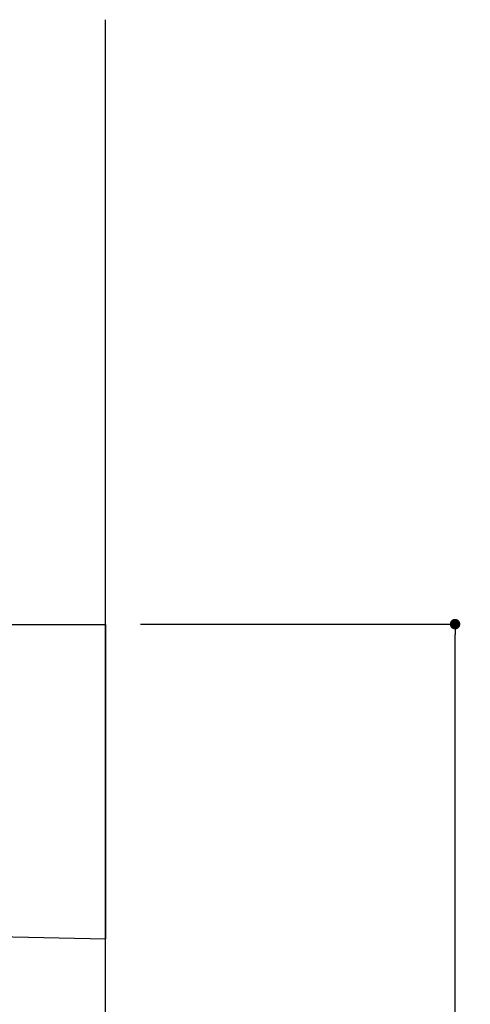
# Model space of a CAD drawing. Extents: x -1008 to 9424, y 1514 to 4285.
# Drawn here: x 618 to 811, y 2662 to 3084 of the extents above; entities that cross this region are included whole.
import ezdxf

# ---------------------------------------------------------------- set-up
doc = ezdxf.new("R2010")
doc.units = 0
doc.header["$LTSCALE"] = 127
doc.header["$PDMODE"] = 1
doc.header["$PDSIZE"] = -2
doc.layers.get('0').update_dxf_attribs({"linetype": 'CONTINUOUS'})
doc.layers.get('DEFPOINTS').update_dxf_attribs({"linetype": 'CONTINUOUS'})
doc.layers.add('1_10__-1', color=7, linetype='CONTINUOUS')
doc.layers.add('1_10_____', color=7, linetype='CONTINUOUS')
doc.styles.add('YUGOTHIC_MEDIUM', font='txt', dxfattribs={"bigfont": 'YuGothic Medium'})
doc.dimstyles.new('TOOLBOX', dxfattribs={"dimtxt": 21.240162, "dimasz": 4.49585, "dimexe": 0, "dimexo": 15, "dimgap": 0.1, "dimtad": 1, "dimblk": 'DOT', "dimblk1": 'DOT', "dimblk2": 'DOT', "dimcen": 0, "dimazin": 3, "dimtfac": 0.8, "dimtix": 1, "dimtmove": 0, "dimatfit": 3})

# ---------------------------------------------------------------- blocks, each defined once
blk = doc.blocks.new('____-11-1')
at = {"color": 7, "linetype": 'CONTINUOUS'}
for p, q in [((297.47, -242.25), (610.47, -242.25)), ((610.47, -242.25), (610.47, -377.25)), ((511.01, -375.19), (610.47, -377.25))]:
    blk.add_line(p, q, dxfattribs=at)
blk = doc.blocks.new('_________________450')
at = {"color": 7}
blk.add_blockref('____-11-1', (0, 0), dxfattribs=at)
blk = doc.blocks.new('____-12-1')
at = {"color": 7, "linetype": 'CONTINUOUS'}
blk.add_line((-400.22, 3454.88), (-400.22, 4514.46), dxfattribs=at)
blk = doc.blocks.new('_DOT')
at = {"color": 0, "linetype": 'BYBLOCK'}
blk.add_line((-0.5, 0), (-1, 0), dxfattribs=at)
at = {"color": 0, "linetype": 'BYBLOCK', "const_width": 0.5}
blk.add_lwpolyline([(-0.25, 0, 1), (0.25, 0, 1)], format="xyb", close=True, dxfattribs=at)
blk = doc.blocks.new('*D146')
at = {"layer": '1_10__-1', "color": 0, "linetype": 'CONTINUOUS'}
for p, q in [((669.78, 2825), (804.78, 2825)), ((804.78, 2029.5), (804.78, 2820.5)), ((669.78, 2025), (804.78, 2025))]:
    blk.add_line(p, q, dxfattribs=at)
at = {"layer": 'DEFPOINTS', "color": 0}
for p in [(654.78, 2825), (804.78, 2825), (654.78, 2025)]:
    blk.add_point(p, dxfattribs=at)
at = {"layer": '1_10__-1', "color": 0, "xscale": 4.495849609375, "yscale": 4.495849609375, "zscale": 4.495849609375}
for p, rotation in [((804.78, 2825), 90), ((804.78, 2025), 270)]:
    blk.add_blockref('_DOT', p, dxfattribs=dict(at, rotation=rotation))
at = {"layer": '1_10__-1', "color": 0, "linetype": 'CONTINUOUS', "style": 'YUGOTHIC_MEDIUM'}
blk.add_text('800', height=21.24, rotation=90, dxfattribs=at).set_placement((804.68, 2394.66))

msp = doc.modelspace()

# ---------------------------------------------------------------- block references
at = {"layer": '1_10_____', "color": 7}
for name, p in [('_________________450', (44.309, 3067.13)), ('____-12-1', (1055, -1430))]:
    msp.add_blockref(name, p, dxfattribs=at)

# ---------------------------------------------------------------- dimensions: what is measured, and where the dimension line sits
at = {"layer": '1_10__-1', "color": 7, "linetype": 'CONTINUOUS'}
dim = msp.add_linear_dim(base=(804.78, 2825), p1=(654.78, 2025), p2=(654.78, 2825), angle=270, dimstyle='TOOLBOX', override={"dimpost": '<>'}, dxfattribs=at)
dim.commit()
dim.dimension.update_dxf_attribs({"geometry": '*D146', "text_midpoint": (794.06, 2425)})

doc.saveas('drawing.dxf')
